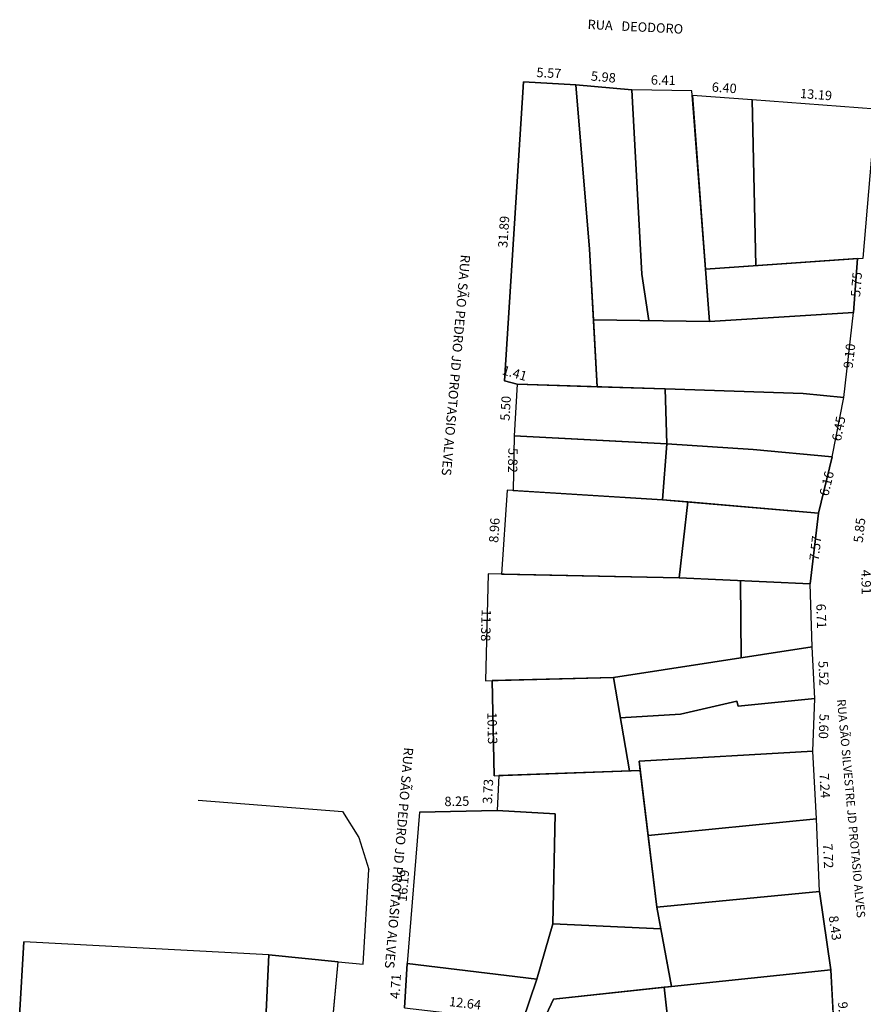
# Model space of a CAD drawing. Units: millimetres. Extents: x 189293 to 189874, y 1675370 to 1675957.
# Drawn here: x 189334 to 189424, y 1675759 to 1675864 of the extents above; entities that cross this region are included whole.
import ezdxf

# ---------------------------------------------------------------- set-up
doc = ezdxf.new("R2010")
doc.units = ezdxf.units.MM
doc.header["$LTSCALE"] = 0.7
for name, color, linetype in [('T-CERCAARAME', 1, 'Continuous'), ('T-CERCAMAD', 1, 'Continuous'), ('T-MURO', 1, 'Continuous'), ('T-PLOTE-PERIMETRO', 1, 'Continuous'), ('T-RUAS', 7, 'Continuous'), ('ZT-DIM', 7, 'Continuous')]:
    doc.layers.add(name, color=color, linetype=linetype)
doc.styles.add('RUAS', font='romans.shx', dxfattribs={"height": 1})
doc.styles.get("Standard").update_dxf_attribs({"font": 'romans.shx'})

msp = doc.modelspace()

# ---------------------------------------------------------------- linework, layer by layer
at = {"layer": 'T-CERCAARAME'}
for p, q in [((189411.86, 1675855.69), (189405.48, 1675856.14)), ((189386.83, 1675825.41), (189386.52, 1675819.92)), ((189395.36, 1675825.15), (189386.83, 1675825.41)), ((189420.35, 1675817.7), (189421.61, 1675824.02)), ((189386.52, 1675819.92), (189386.39, 1675814.1)), ((189386.52, 1675819.92), (189396.61, 1675819.39)), ((189383.73, 1675805.23), (189383.46, 1675793.85)), ((189404.07, 1675804.8), (189383.73, 1675805.23)), ((189418.03, 1675804.19), (189404.07, 1675804.8)), ((189418.23, 1675797.48), (189418.03, 1675804.19))]:
    msp.add_line(p, q, dxfattribs=at)
at = {"layer": 'T-CERCAMAD'}
for p, q in [((189385.47, 1675825.79), (189387.51, 1675857.62)), ((189387.51, 1675857.62), (189393.07, 1675857.3)), ((189393.07, 1675857.3), (189399.03, 1675856.77)), ((189394.53, 1675839.81), (189393.07, 1675857.3)), ((189405.44, 1675856.66), (189399.03, 1675856.77)), ((189394.96, 1675832.29), (189394.53, 1675839.81)), ((189395.36, 1675825.15), (189394.96, 1675832.29)), ((189386.83, 1675825.41), (189385.47, 1675825.79)), ((189402.58, 1675824.93), (189395.36, 1675825.15)), ((189402.75, 1675819.06), (189411.95, 1675818.48)), ((189411.95, 1675818.48), (189420.35, 1675817.7)), ((189420.35, 1675817.7), (189418.91, 1675811.71)), ((189385.77, 1675814.14), (189385.17, 1675805.2)), ((189402.31, 1675813.13), (189385.77, 1675814.14)), ((189418.91, 1675811.71), (189402.31, 1675813.13)), ((189404.07, 1675804.8), (189405, 1675812.9)), ((189418.91, 1675811.71), (189418.03, 1675804.19)), ((189410.69, 1675796.32), (189410.59, 1675804.51)), ((189397.07, 1675794.22), (189418.23, 1675797.48)), ((189418.5, 1675791.97), (189418.23, 1675797.48)), ((189383.46, 1675793.85), (189397.07, 1675794.22)), ((189384.39, 1675783.74), (189384.17, 1675793.87)), ((189410.23, 1675791.69), (189404.23, 1675790.31)), ((189410.35, 1675791.14), (189410.23, 1675791.69)), ((189418.5, 1675791.97), (189410.35, 1675791.14)), ((189418.29, 1675786.38), (189418.5, 1675791.97)), ((189404.23, 1675790.31), (189397.81, 1675789.92)), ((189384.39, 1675783.74), (189399.94, 1675784.31)), ((189384.89, 1675783.76), (189384.69, 1675780.03)), ((189376.45, 1675779.88), (189375.11, 1675763.75)), ((189376.45, 1675779.88), (189384.69, 1675780.03)), ((189384.69, 1675780.03), (189390.89, 1675779.68)), ((189390.89, 1675779.68), (189390.62, 1675768)), ((189401.7, 1675769.74), (189419.03, 1675771.43)), ((189419.03, 1675771.43), (189420.22, 1675763.09)), ((189403.26, 1675761.32), (189401.7, 1675769.74)), ((189388.92, 1675762.1), (189390.62, 1675768)), ((189390.62, 1675768), (189402.12, 1675767.45)), ((189333.88, 1675758.19), (189334.31, 1675766.07)), ((189360.03, 1675757.08), (189360.39, 1675764.68)), ((189366.49, 1675750.19), (189367.77, 1675763.94)), ((189374.84, 1675759.05), (189375.11, 1675763.75)), ((189375.11, 1675763.75), (189388.92, 1675762.1)), ((189420.22, 1675763.09), (189403.26, 1675761.32)), ((189420.22, 1675763.09), (189420.76, 1675753.26)), ((189387.4, 1675757.59), (189388.92, 1675762.1)), ((189403.26, 1675761.32), (189390.69, 1675759.97)), ((189402.49, 1675761.24), (189403.29, 1675753.85)), ((189390.69, 1675759.97), (189389.38, 1675757.15))]:
    msp.add_line(p, q, dxfattribs=at)
at = {"layer": 'T-MURO'}
for p, q in [((189399.03, 1675856.77), (189400.11, 1675837.13)), ((189407.3, 1675832.1), (189405.44, 1675856.66)), ((189425.01, 1675854.69), (189411.86, 1675855.69)), ((189412.22, 1675838.05), (189411.86, 1675855.69)), ((189423.66, 1675838.84), (189425.01, 1675854.69)), ((189406.88, 1675837.68), (189423.66, 1675838.84)), ((189423.06, 1675838.8), (189422.62, 1675833.07)), ((189400.11, 1675837.13), (189400.84, 1675832.2)), ((189407.3, 1675832.1), (189422.62, 1675833.07)), ((189421.61, 1675824.02), (189422.62, 1675833.07)), ((189394.96, 1675832.29), (189407.3, 1675832.1)), ((189402.75, 1675819.06), (189402.58, 1675824.93)), ((189417.29, 1675824.43), (189402.58, 1675824.93)), ((189421.61, 1675824.02), (189417.29, 1675824.43)), ((189396.61, 1675819.39), (189402.75, 1675819.06)), ((189402.31, 1675813.13), (189402.75, 1675819.06)), ((189397.07, 1675794.22), (189398.79, 1675784.27)), ((189399.82, 1675785.29), (189418.29, 1675786.38)), ((189401.7, 1675769.74), (189399.82, 1675785.29)), ((189352.89, 1675781.15), (189368.23, 1675779.94)), ((189368.23, 1675779.94), (189369.99, 1675777.16)), ((189400.77, 1675777.39), (189418.7, 1675779.15)), ((189419.03, 1675771.43), (189418.7, 1675779.15)), ((189369.99, 1675777.16), (189371.05, 1675773.78)), ((189370.43, 1675763.68), (189371.05, 1675773.78)), ((189360.39, 1675764.68), (189334.31, 1675766.07)), ((189360.39, 1675764.68), (189367.77, 1675763.94)), ((189367.77, 1675763.94), (189370.43, 1675763.68))]:
    msp.add_line(p, q, dxfattribs=at)
at = {"layer": 'T-PLOTE-PERIMETRO', "flags": 128}
for points in [[(189393.07, 1675857.3), (189387.51, 1675857.62), (189385.47, 1675825.79), (189386.83, 1675825.41), (189395.36, 1675825.15), (189394.53, 1675839.81)], [(189399.03, 1675856.77), (189393.07, 1675857.3), (189394.53, 1675839.81), (189394.96, 1675832.29), (189400.84, 1675832.2), (189400.11, 1675837.13)], [(189405.44, 1675856.66), (189399.03, 1675856.77), (189400.11, 1675837.13), (189400.84, 1675832.2), (189407.3, 1675832.1)], [(189411.86, 1675855.69), (189405.48, 1675856.14), (189406.88, 1675837.68), (189412.22, 1675838.05)], [(189425.01, 1675854.69), (189411.86, 1675855.69), (189412.22, 1675838.05), (189423.66, 1675838.84)], [(189423.06, 1675838.8), (189406.88, 1675837.68), (189407.3, 1675832.1), (189422.62, 1675833.07)], [(189422.62, 1675833.07), (189407.3, 1675832.1), (189394.96, 1675832.29), (189395.36, 1675825.15), (189402.58, 1675824.93), (189417.29, 1675824.43), (189421.61, 1675824.02)], [(189402.58, 1675824.93), (189386.83, 1675825.41), (189386.52, 1675819.92), (189402.75, 1675819.06)], [(189421.61, 1675824.02), (189417.29, 1675824.43), (189402.58, 1675824.93), (189402.75, 1675819.06), (189411.95, 1675818.48), (189420.35, 1675817.7)], [(189402.75, 1675819.06), (189386.52, 1675819.92), (189386.39, 1675814.1), (189402.31, 1675813.13)], [(189420.35, 1675817.7), (189411.95, 1675818.48), (189402.75, 1675819.06), (189402.31, 1675813.13), (189418.91, 1675811.71)], [(189405, 1675812.9), (189402.31, 1675813.13), (189385.77, 1675814.14), (189385.17, 1675805.2), (189404.07, 1675804.8)], [(189418.91, 1675811.71), (189405, 1675812.9), (189404.07, 1675804.8), (189418.03, 1675804.19)], [(189410.59, 1675804.51), (189404.07, 1675804.8), (189383.73, 1675805.23), (189383.46, 1675793.85), (189397.07, 1675794.22), (189410.69, 1675796.32)], [(189418.03, 1675804.19), (189410.59, 1675804.51), (189410.69, 1675796.32), (189418.23, 1675797.48)], [(189418.23, 1675797.48), (189397.07, 1675794.22), (189397.81, 1675789.92), (189404.23, 1675790.31), (189410.23, 1675791.69), (189410.35, 1675791.14), (189418.5, 1675791.97)], [(189397.07, 1675794.22), (189384.17, 1675793.87), (189384.39, 1675783.74), (189398.79, 1675784.27)], [(189418.5, 1675791.97), (189410.35, 1675791.14), (189410.23, 1675791.69), (189404.23, 1675790.31), (189397.81, 1675789.92), (189398.79, 1675784.27), (189399.94, 1675784.31), (189399.82, 1675785.29), (189418.29, 1675786.38)], [(189418.29, 1675786.38), (189399.82, 1675785.29), (189400.77, 1675777.39), (189418.7, 1675779.15)], [(189399.94, 1675784.31), (189384.89, 1675783.76), (189384.69, 1675780.03), (189390.89, 1675779.68), (189390.62, 1675768), (189402.12, 1675767.45), (189401.7, 1675769.74)], [(189390.89, 1675779.68), (189384.69, 1675780.03), (189376.45, 1675779.88), (189375.11, 1675763.75), (189388.92, 1675762.1), (189390.62, 1675768)], [(189418.7, 1675779.15), (189400.77, 1675777.39), (189401.7, 1675769.74), (189419.03, 1675771.43)], [(189419.03, 1675771.43), (189401.7, 1675769.74), (189403.26, 1675761.32), (189420.22, 1675763.09)], [(189402.12, 1675767.45), (189390.62, 1675768), (189388.92, 1675762.1), (189387.4, 1675757.59), (189389.38, 1675757.15), (189390.69, 1675759.97), (189403.26, 1675761.32)], [(189360.39, 1675764.68), (189334.31, 1675766.07), (189333.88, 1675758.19), (189355.23, 1675757.04), (189360.03, 1675757.08)], [(189367.77, 1675763.94), (189360.39, 1675764.68), (189360.03, 1675757.08), (189359.47, 1675751.04), (189366.49, 1675750.19)], [(189388.92, 1675762.1), (189375.11, 1675763.75), (189374.84, 1675759.05), (189387.4, 1675757.59)], [(189420.22, 1675763.09), (189403.26, 1675761.32), (189402.49, 1675761.24), (189403.29, 1675753.85), (189402.99, 1675751.3), (189420.76, 1675753.26)], [(189402.49, 1675761.24), (189390.69, 1675759.97), (189389.38, 1675757.15), (189389.12, 1675756.16), (189389.66, 1675752.62), (189403.29, 1675753.85)]]:
    msp.add_lwpolyline(points, close=True, dxfattribs=at)

# ---------------------------------------------------------------- texts
at = {"layer": 'T-RUAS', "attachment_point": 1, "style": 'RUAS'}
for s, insert, char_height, width, rotation in [('RUA   DEODORO', (189394.36, 1675864.23), 1, 18.1114, 357.1393), ('RUA SÃO PEDRO JD PROTASIO ALVES', (189381.84, 1675839.16), 1, 29.2428, 265.0055), ('RUA SÃO SILVESTRE JD PROTASIO ALVES', (189421.77, 1675791.94), 0.9, 28.7687, 275.2375), ('RUA SÃO PEDRO JD PROTASIO ALVES', (189375.79, 1675786.71), 1, 29.2428, 265.0055)]:
    msp.add_mtext(s, dxfattribs=dict(at, insert=insert, char_height=char_height, width=width, rotation=rotation))
at = {"layer": 'ZT-DIM', "char_height": 1, "attachment_point": 8}
for s, insert, rotation in [('5.57', (189390.17, 1675857.74), 356.77), ('5.98', (189395.94, 1675857.32), 354.8976), ('6.41', (189402.37, 1675856.98), 358.9624), ('6.40', (189408.82, 1675856.17), 355.9845), ('13.19', (189418.59, 1675855.45), 355.6668), ('31.89', (189386.21, 1675841.59), 86.3316), ('5.75', (189423.75, 1675835.98), 85.5869), ('9.10', (189423, 1675828.34), 83.6325), ('1.41', (189386.35, 1675825.82), 344.1293), ('5.50', (189386.41, 1675822.81), 86.7149), ('6.45', (189421.85, 1675820.54), 78.7972), ('5.82', (189385.56, 1675817.33), 268.8066), ('6.16', (189420.56, 1675814.66), 76.4527), ('8.96', (189385.21, 1675809.82), 86.1844), ('5.85', (189424.07, 1675809.79), 83.5441), ('7.57', (189419.38, 1675807.87), 83.293), ('4.91', (189423.17, 1675804.33), 271.4004), ('11.38', (189382.7, 1675799.77), 268.6369), ('6.71', (189418.4, 1675800.71), 271.7146), ('5.52', (189418.64, 1675794.61), 272.8537), ('10.13', (189383.38, 1675788.78), 271.2878), ('5.60', (189418.66, 1675789.03), 267.8666), ('3.73', (189384.53, 1675782.04), 86.8888), ('7.24', (189418.77, 1675782.64), 273.1784), ('8.25', (189380.43, 1675780.22), 1.0503), ('7.72', (189419.13, 1675775.17), 272.4522), ('16.19', (189375.52, 1675771.97), 85.2793), ('8.43', (189419.87, 1675767.43), 278.1543), ('4.71', (189374.7, 1675761.28), 86.6556), ('12.64', (189381.2, 1675758.73), 353.3502), ('9.84', (189420.75, 1675758.33), 273.1193)]:
    msp.add_mtext(s, dxfattribs=dict(at, insert=insert, rotation=rotation))

doc.saveas('drawing.dxf')
